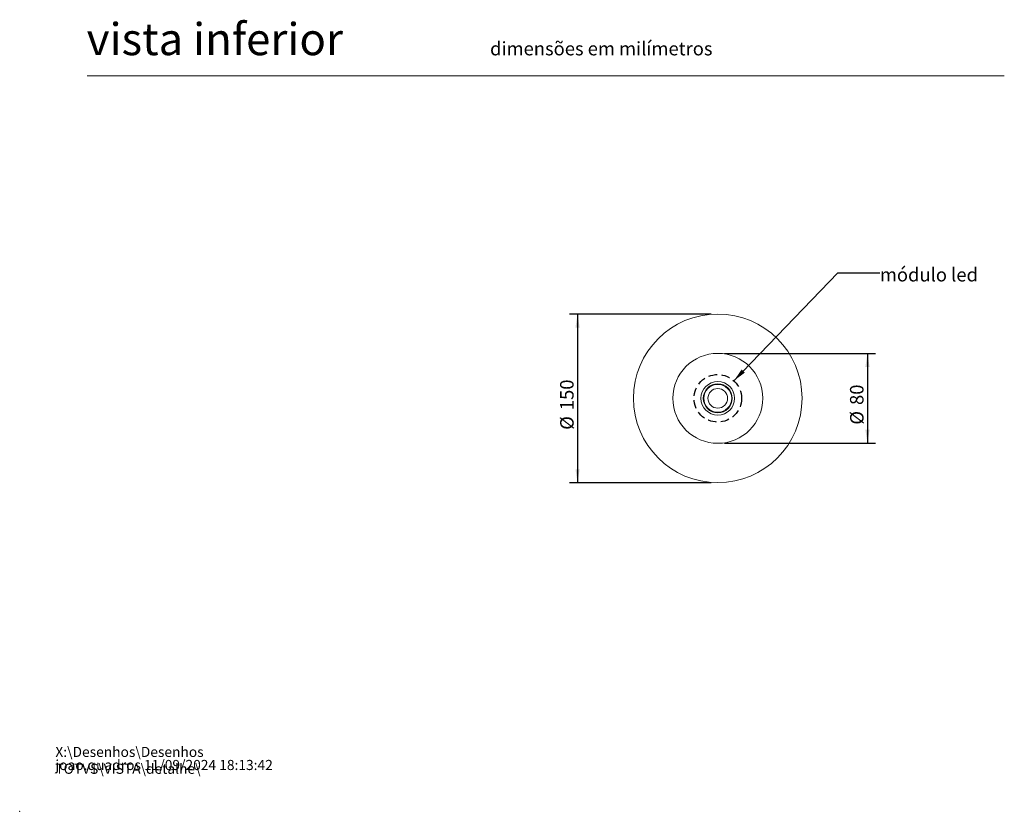
# Model space of a CAD drawing. Units: millimetres. Extents: x 0 to 201, y 0 to 278.
# Drawn here: x 0 to 146, y 0 to 117 of the extents above; entities that cross this region are included whole.
import ezdxf

# ---------------------------------------------------------------- set-up
doc = ezdxf.new("R2010")
doc.units = ezdxf.units.MM
doc.header["$PDSIZE"] = -1
doc.linetypes.add('HIDDEN', pattern=[1.905, 1.27, -0.635])
doc.layers.add('LINHA', color=7, linetype='Continuous')
doc.layers.add('TRAÇO', color=7, linetype='HIDDEN')
doc.styles.add('SLDTEXTSTYLE0', font='TXT', dxfattribs={"width": 0.638186})
doc.styles.add('SLDTEXTSTYLE1', font='TXT', dxfattribs={"width": 0.605})
doc.dimstyles.new('SLDDIMSTYLE0', dxfattribs={"dimtxt": 0, "dimasz": 2, "dimexe": 0, "dimexo": 0.0625, "dimgap": 0, "dimtad": 0, "dimtih": 1, "dimtoh": 1, "dimdec": 0, "dimrnd": 1e-09, "dimzin": 0, "dimdsep": 46, "dimtxsty": 'Standard', "dimsah": 1, "dimcen": 0.09, "dimadec": 0, "dimazin": 0, "dimtfac": 2, "dimtdec": 0, "dimtofl": 0, "dimtmove": 0, "dimatfit": 3, "dimfxl": 1, "dimfrac": 2, "dimtolj": 1, "dimtzin": 0, "dimarcsym": 0})
doc.dimstyles.new('SLDDIMSTYLE2', dxfattribs={"dimtxt": 2, "dimasz": 2, "dimexe": 0, "dimexo": 0.0625, "dimgap": 0.5, "dimtad": 2, "dimlfac": 6, "dimrnd": 1e-09, "dimzin": 12, "dimdsep": 46, "dimtxsty": 'SLDTEXTSTYLE1', "dimsah": 1, "dimcen": 0.09, "dimadec": 0, "dimazin": 3, "dimtfac": 1, "dimtofl": 0, "dimtmove": 0, "dimatfit": 3, "dimfxl": 1, "dimfrac": 2, "dimtolj": 1, "dimtzin": 12, "dimarcsym": 0})

# ---------------------------------------------------------------- blocks, each defined once
blk = doc.blocks.new('SW_NOTE_0')
at = {"color": 0, "linetype": 'Continuous', "lineweight": 0, "char_height": 1.5, "attachment_point": 1, "style": 'SLDTEXTSTYLE1'}
for s, insert in [('X:\\\\Desenhos\\\\Desenhos TOTVS\\\\VISTA\\\\detalhe\\\\', (0, 1.93)), ('joao.quadros 11/09/2024 18:13:42', (0, -0.01))]:
    blk.add_mtext(s, dxfattribs=dict(at, insert=insert))
blk = doc.blocks.new('_D_3')
at = {"layer": 'LINHA', "transparency": 16777216}
for p, q in [((102.51, 73.72), (81.52, 73.72)), ((82.72, 73.72), (82.72, 48.72)), ((102.51, 48.72), (81.52, 48.72))]:
    blk.add_line(p, q, dxfattribs=at)
for points in [[(82.72, 73.72), (82.41, 71.72), (83.03, 71.72)], [(82.72, 48.72), (83.03, 50.72), (82.41, 50.72)]]:
    blk.add_solid(points, dxfattribs=at)
at = {"layer": 'LINHA', "transparency": 16777216, "char_height": 2, "attachment_point": 1, "rotation": 90, "style": 'SLDTEXTSTYLE1'}
for s, insert in [('150', (80.13, 59.47, 20.53)), ('%%c', (80.14, 56.56, 20.53))]:
    blk.add_mtext(s, dxfattribs=dict(at, insert=insert))
blk = doc.blocks.new('_D_4')
at = {"layer": 'LINHA', "transparency": 16777216}
for p, q in [((104.51, 67.89), (126.91, 67.89)), ((125.71, 67.89), (125.71, 54.56)), ((104.51, 54.56), (126.91, 54.56))]:
    blk.add_line(p, q, dxfattribs=at)
for points in [[(125.71, 67.89), (125.4, 65.89), (126.02, 65.89)], [(125.71, 54.56), (126.02, 56.56), (125.4, 56.56)]]:
    blk.add_solid(points, dxfattribs=at)
at = {"layer": 'LINHA', "transparency": 16777216, "char_height": 2, "attachment_point": 1, "rotation": 90, "style": 'SLDTEXTSTYLE1'}
for s, insert in [('80', (123.12, 60.24, 20.53)), ('%%c', (123.13, 57.32, 20.53))]:
    blk.add_mtext(s, dxfattribs=dict(at, insert=insert))

msp = doc.modelspace()

# ---------------------------------------------------------------- linework, layer by layer
at = {"color": 7, "linetype": 'Continuous', "lineweight": 15}
msp.add_line((146, 109.0197), (10, 109.0197), dxfattribs=at)
for radius in [12.5, 6.6667, 2.5, 2.1512, 2.0696, 1.4583]:
    msp.add_circle((103.5124, 61.2247), radius, dxfattribs=at)
at = {"color": 7, "linetype": 'Continuous', "lineweight": 0}
msp.add_point((0, 0), dxfattribs=at)
at = {"layer": 'TRAÇO'}
msp.add_circle((103.5124, 61.2247), 3.5257, dxfattribs=at)

# ---------------------------------------------------------------- block references
at = {"color": 7, "linetype": 'Continuous', "lineweight": 0}
msp.add_blockref('SW_NOTE_0', (5.2898, 7.6265), dxfattribs=at)

# ---------------------------------------------------------------- texts
at = {"color": 7, "linetype": 'Continuous', "lineweight": 0, "attachment_point": 1, "style": 'SLDTEXTSTYLE0'}
for s, insert, char_height in [('vista inferior', (9.9339, 116.8628), 4.7625), ('dimensões em milímetros', (69.7502, 114.0678), 2)]:
    msp.add_mtext(s, dxfattribs=dict(at, insert=insert, char_height=char_height))
at = {"layer": 'LINHA', "insert": (134.8176, 80.55), "char_height": 2, "attachment_point": 2, "style": 'SLDTEXTSTYLE1'}
msp.add_mtext('módulo led', dxfattribs=at)

# ---------------------------------------------------------------- dimensions: what is measured, and where the dimension line sits
at = {"layer": 'LINHA'}
for base, p1, p2, picture, middle in [((82.7203, 48.7247), (103.5124, 73.7247), (103.5124, 48.7247), '_D_3', (82.7203, 61.2247)), ((125.712, 54.558), (103.5124, 67.8914), (103.5124, 54.558), '_D_4', (125.712, 61.2247))]:
    dim = msp.add_linear_dim(base=base, p1=p1, p2=p2, angle=90, text='%%c<>', dimstyle='SLDDIMSTYLE2', dxfattribs=at)
    dim.commit()
    dim.dimension.update_dxf_attribs({"geometry": picture, "text_midpoint": middle, "dimtype": 160})

# ---------------------------------------------------------------- leaders
msp.add_leader([(105.8964, 63.8223), (121.3031, 79.823), (127.5531, 79.823)], dimstyle='SLDDIMSTYLE0', dxfattribs=at)

doc.saveas('drawing.dxf')
